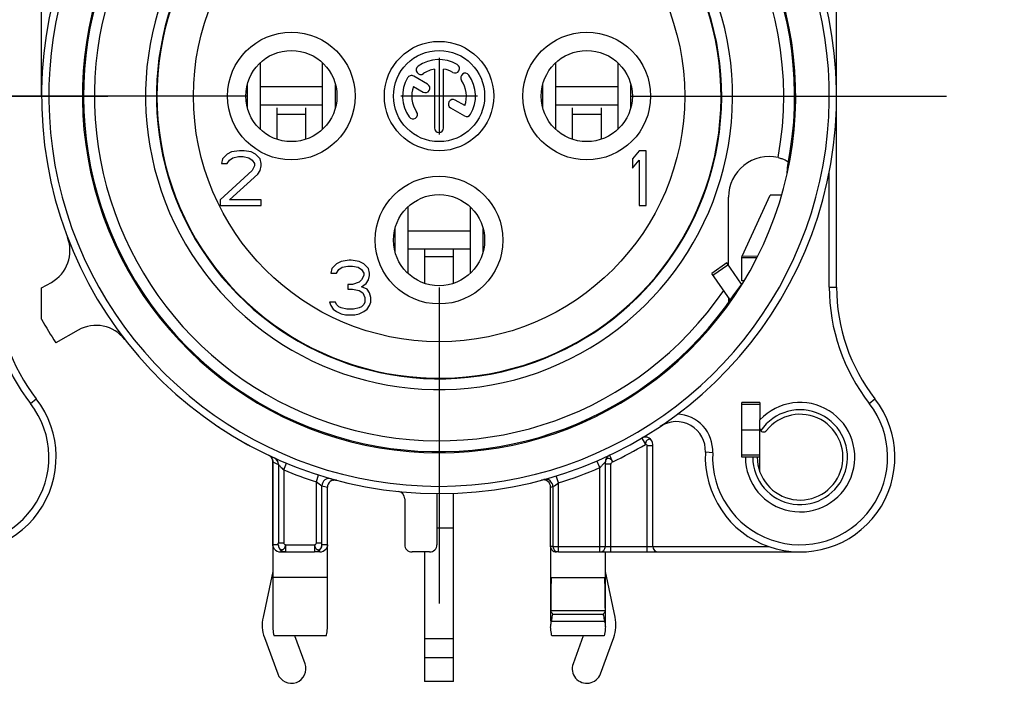
# Model space of a CAD drawing. Units: millimetres. Extents: x 0 to 420, y 0 to 297.
# Drawn here: x 349 to 376, y 81 to 100 of the extents above; entities that cross this region are included whole.
import ezdxf

# ---------------------------------------------------------------- set-up
doc = ezdxf.new("R2010")
doc.units = ezdxf.units.MM
doc.header["$LTSCALE"] = 23.1
doc.linetypes.add('CENTER', pattern=[0.6, 0.375, -0.075, 0.075, -0.075])
doc.layers.get('0').update_dxf_attribs({"linetype": 'CONTINUOUS'})
for name, color, linetype in [('AUSFORMSCHRAEGEN', 7, 'CONTINUOUS'), ('BEZUGSACHSEN', 7, 'CONTINUOUS'), ('DEFAULT_1', 7, 'CENTER'), ('RUNDUNGEN', 7, 'CONTINUOUS')]:
    doc.layers.add(name, color=color, linetype=linetype)

msp = doc.modelspace()

# ---------------------------------------------------------------- linework, layer by layer
at = {"color": 7, "linetype": 'CONTINUOUS'}
for p, q in [((371.68752, 97.58417), (371.68752, 103.703)), ((349.88752, 97.58417), (349.88752, 102.81941)), ((360.78752, 98.63417), (360.78752, 96.53417)), ((355.88905, 96.6681), (355.88905, 98.50025)), ((357.58599, 98.50025), (357.58599, 96.6681)), ((363.98905, 96.66923), (363.98905, 98.49911)), ((365.68599, 98.49911), (365.68599, 96.66923)), ((355.52769, 97.89567), (355.52769, 97.27268)), ((357.58599, 97.83417), (355.88905, 97.83417)), ((357.94735, 97.27268), (357.94735, 97.89567)), ((363.62769, 97.89553), (363.62769, 97.27282)), ((365.68599, 97.83417), (363.98905, 97.83417)), ((366.04735, 97.27282), (366.04735, 97.89553)), ((361.83752, 97.58417), (359.73752, 97.58417)), ((354.85002, 95.86077), (354.81877, 95.73311)), ((354.97502, 95.98843), (354.85002, 95.86077)), ((355.10002, 96.05226), (354.97502, 95.98843)), ((355.03752, 95.82886), (355.13127, 95.89269)), ((355.31877, 96.08417), (355.10002, 96.05226)), ((355.13127, 95.89269), (355.28752, 95.9246)), ((355.28752, 95.9246), (355.41252, 95.9246)), ((355.44377, 96.08417), (355.31877, 96.08417)), ((355.41252, 95.9246), (355.56877, 95.89269)), ((355.63127, 96.05226), (355.44377, 96.08417)), ((355.56877, 95.89269), (355.66252, 95.82886)), ((355.75627, 95.98843), (355.63127, 96.05226)), ((355.88127, 95.86077), (355.75627, 95.98843)), ((355.91252, 95.73311), (355.88127, 95.86077)), ((366.27502, 96.08417), (366.08752, 95.86077)), ((366.08752, 95.86077), (366.08752, 95.60545)), ((366.46252, 96.08417), (366.27502, 96.08417)), ((366.46252, 94.58417), (366.46252, 96.08417)), ((354.81877, 95.73311), (354.97502, 95.73311)), ((354.97502, 95.73311), (355.03752, 95.82886)), ((355.66252, 95.82886), (355.72502, 95.73311)), ((355.72502, 95.66928), (355.66252, 95.54162)), ((355.72502, 95.73311), (355.72502, 95.66928)), ((355.88127, 95.54162), (355.91252, 95.66928)), ((355.91252, 95.66928), (355.91252, 95.73311)), ((366.08752, 95.60545), (366.27502, 95.82886)), ((366.27502, 95.82886), (366.27502, 94.58417)), ((355.66252, 95.54162), (354.78752, 94.74375)), ((355.03752, 94.74375), (355.81877, 95.44588)), ((355.81877, 95.44588), (355.88127, 95.54162)), ((354.78752, 94.74375), (354.78752, 94.58417)), ((354.78752, 94.58417), (355.91252, 94.58417)), ((355.91252, 94.74375), (355.03752, 94.74375)), ((355.91252, 94.58417), (355.91252, 94.74375)), ((359.93905, 92.71923), (359.93905, 94.54911)), ((361.63599, 94.54911), (361.63599, 92.71923)), ((366.27502, 94.58417), (366.46252, 94.58417)), ((359.57769, 93.94553), (359.57769, 93.32282)), ((361.63599, 93.88417), (359.93905, 93.88417)), ((361.99735, 93.32282), (361.99735, 93.94553)), ((357.97502, 92.98843), (357.85002, 92.86077)), ((358.10002, 93.05226), (357.97502, 92.98843)), ((358.03752, 92.82886), (358.13127, 92.89269)), ((358.31877, 93.08417), (358.10002, 93.05226)), ((358.13127, 92.89269), (358.28752, 92.9246)), ((358.28752, 92.9246), (358.41252, 92.9246)), ((358.38127, 93.08417), (358.31877, 93.08417)), ((358.60002, 93.05226), (358.38127, 93.08417)), ((358.41252, 92.9246), (358.56877, 92.89269)), ((358.56877, 92.89269), (358.66252, 92.82886)), ((358.72502, 92.98843), (358.60002, 93.05226)), ((358.85002, 92.86077), (358.72502, 92.98843)), ((368.67493, 93.0082), (368.26535, 92.72142)), ((369.08407, 92.42388), (368.67493, 93.0082)), ((357.85002, 92.86077), (357.81877, 92.73311)), ((357.81877, 92.73311), (357.97502, 92.73311)), ((357.97502, 92.73311), (358.03752, 92.82886)), ((358.66252, 92.82886), (358.72502, 92.73311)), ((358.72502, 92.66928), (358.66252, 92.54162)), ((358.72502, 92.73311), (358.72502, 92.66928)), ((358.88127, 92.73311), (358.85002, 92.86077)), ((358.85002, 92.54162), (358.88127, 92.66928)), ((358.88127, 92.66928), (358.88127, 92.73311)), ((358.41252, 92.41396), (358.28752, 92.41396)), ((358.28752, 92.41396), (358.28752, 92.2863)), ((358.60002, 92.47779), (358.41252, 92.41396)), ((358.66252, 92.54162), (358.60002, 92.47779)), ((358.66252, 92.35013), (358.78752, 92.44588)), ((358.81877, 92.2863), (358.66252, 92.35013)), ((358.78752, 92.44588), (358.85002, 92.54162)), ((349.88752, 91.46535), (349.88752, 92.32544)), ((358.28752, 92.2863), (358.41252, 92.2863)), ((358.41252, 92.2863), (358.60002, 92.25439)), ((358.60002, 92.25439), (358.69377, 92.19056)), ((358.69377, 92.19056), (358.75627, 92.0629)), ((358.88127, 92.19056), (358.81877, 92.2863)), ((358.91252, 92.0629), (358.88127, 92.19056)), ((357.94377, 91.93524), (357.78752, 91.93524)), ((357.78752, 91.93524), (357.81877, 91.83949)), ((357.81877, 91.83949), (357.88127, 91.74375)), ((357.97502, 91.87141), (357.94377, 91.93524)), ((358.03752, 91.80758), (357.97502, 91.87141)), ((358.10002, 91.77566), (358.03752, 91.80758)), ((358.66252, 91.80758), (358.60002, 91.77566)), ((358.72502, 91.87141), (358.66252, 91.80758)), ((358.75627, 91.93524), (358.72502, 91.87141)), ((358.75627, 92.0629), (358.75627, 91.93524)), ((358.81877, 91.74375), (358.88127, 91.83949)), ((358.88127, 91.83949), (358.91252, 91.93524)), ((358.91252, 91.93524), (358.91252, 92.0629)), ((357.88127, 91.74375), (357.97502, 91.67992)), ((357.97502, 91.67992), (358.10002, 91.61609)), ((358.25627, 91.74375), (358.10002, 91.77566)), ((358.10002, 91.61609), (358.22502, 91.58417)), ((358.22502, 91.58417), (358.47502, 91.58417)), ((358.44377, 91.74375), (358.25627, 91.74375)), ((358.60002, 91.77566), (358.44377, 91.74375)), ((358.47502, 91.58417), (358.60002, 91.61609)), ((358.60002, 91.61609), (358.72502, 91.67992)), ((358.72502, 91.67992), (358.81877, 91.74375)), ((369.58752, 89.18417), (369.58752, 88.70398)), ((369.08752, 88.43417), (369.58752, 88.43417)), ((356.22752, 87.55659), (356.22752, 83.02797)), ((369.58752, 87.28417), (369.58752, 87.68417)), ((356.57912, 85.08417), (356.4365, 85.08417)), ((357.51854, 85.08417), (357.37592, 85.08417)), ((357.72752, 83.02797), (357.72752, 85.28417)), ((363.84752, 85.23417), (363.84752, 83.18417)), ((364.06132, 85.08417), (364.00547, 85.08417)), ((365.34752, 83.02797), (365.34752, 85.08417)), ((357.72752, 84.38417), (356.22752, 84.38417))]:
    msp.add_line(p, q, dxfattribs=at)
at = {"color": 3, "linetype": 'CONTINUOUS'}
for p, q in [((357.58599, 97.33417), (355.88905, 97.33417)), ((356.33752, 97.25835), (356.33752, 96.40193)), ((357.13752, 96.40193), (357.13752, 97.25835)), ((365.68599, 97.33417), (363.98905, 97.33417)), ((364.43752, 97.25835), (364.43752, 96.40273)), ((365.23752, 96.40273), (365.23752, 97.25835)), ((369.09894, 93.19457), (369.86502, 94.86535)), ((361.63599, 93.38417), (359.93905, 93.38417)), ((360.38752, 93.38417), (360.38752, 92.45273)), ((361.18752, 92.45273), (361.18752, 93.38417)), ((369.08752, 92.51563), (369.08752, 93.14468)), ((368.77245, 91.99721), (368.26535, 92.72142)), ((361.18752, 81.53417), (361.18752, 86.69914)), ((360.38752, 85.08417), (360.38752, 81.53417)), ((356.22752, 84.5479), (355.95957, 83.29299)), ((365.61548, 83.29299), (365.34752, 84.5479)), ((355.99836, 82.7407), (356.36186, 81.74679)), ((357.11319, 82.02156), (356.83428, 82.78417)), ((364.74076, 82.78417), (364.46186, 82.02156)), ((365.21319, 81.74679), (365.57668, 82.7407)), ((361.18752, 81.53417), (360.38752, 81.53417))]:
    msp.add_line(p, q, dxfattribs=at)
at = {"color": 9, "linetype": 'CONTINUOUS'}
for p, q in [((356.33752, 97.08417), (357.13752, 97.08417)), ((364.43752, 97.08417), (365.23752, 97.08417)), ((360.38752, 93.18417), (361.18752, 93.18417)), ((369.51579, 93.18761), (369.09894, 93.19457)), ((368.29895, 92.67343), (368.70853, 92.96022)), ((369.49431, 93.14468), (369.08752, 93.14468)), ((361.18752, 85.73417), (360.72809, 85.73417)), ((361.18752, 82.70752), (360.38752, 82.70752)), ((361.18752, 82.18194), (360.38752, 82.18194))]:
    msp.add_line(p, q, dxfattribs=at)
msp.add_circle((360.78752, 97.58417), 6.735, dxfattribs=at)
at = {"color": 7, "linetype": 'CONTINUOUS'}
for centre, radius, start, end in [((360.78752, 97.58417), 9.78, 120, 60), ((360.78752, 97.58417), 7.735, 140.564248, 78.941253), ((360.78752, 97.58417), 7.75, 140.599498, 69.671053), ((360.78752, 97.58417), 12.5, 209.308109, 212.747922), ((370.68752, 87.68417), 1.5, 180, 137.166572), ((370.68752, 87.68417), 1.175, 180, 141.657251), ((356.43677, 85.29417), 0.21, 218.477791, 269.927424), ((357.51827, 85.29417), 0.21, 270.072549, 321.533758), ((364.00376, 85.24159), 0.15648, 200.920792, 218.671744), ((364.00566, 85.24306), 0.15888, 218.654986, 269.930965)]:
    msp.add_arc(centre, radius, start, end, dxfattribs=at)
at = {"color": 9, "linetype": 'CONTINUOUS'}
msp.add_arc((360.78752, 97.58417), 8.05, 140.32554, 69.554333, dxfattribs=at)
at = {"color": 3, "linetype": 'CONTINUOUS'}
for centre, radius, start, end in [((356.93752, 83.08417), 1, 167.946895, 200.088604), ((364.63752, 83.08417), 1, 339.911396, 12.053105), ((356.73752, 81.88417), 0.4, 200.088604, 20.088604), ((364.83752, 81.88417), 0.4, 159.911396, 339.911396)]:
    msp.add_arc(centre, radius, start, end, dxfattribs=at)
msp.add_open_spline([(369.08752, 93.14468), (369.08752, 93.14885), (369.08849, 93.16598), (369.09353, 93.18278), (369.09894, 93.19457)], degree=3, knots=[0, 0, 0, 0, 0.24328687, 1, 1, 1, 1], dxfattribs=at)
at = {"color": 7, "linetype": 'CONTINUOUS'}
for points, knots in [([(356.27237, 85.16351), (356.26533, 85.17237), (356.24109, 85.20838), (356.22872, 85.2522), (356.22764, 85.28417)], [0, 0, 0, 0, 0.26134711, 1, 1, 1, 1]), ([(357.72741, 85.28417), (357.72705, 85.27361), (357.72224, 85.23051), (357.70306, 85.18916), (357.6827, 85.16354)], [0, 0, 0, 0, 0.24406834, 1, 1, 1, 1])]:
    msp.add_open_spline(points, degree=3, knots=knots, dxfattribs=at)
msp.add_open_spline([(363.85759, 85.18572), (363.85171, 85.20112), (363.84828, 85.2177), (363.84764, 85.23417)], degree=3, dxfattribs=at)
at = {"layer": 'AUSFORMSCHRAEGEN', "color": 7, "linetype": 'CONTINUOUS'}
for p, q in [((369.58752, 89.18417), (369.08752, 89.18417)), ((369.08752, 88.63417), (369.08752, 89.18417)), ((369.08752, 87.68417), (369.08752, 88.23417)), ((369.18752, 87.68417), (369.08752, 87.68417))]:
    msp.add_line(p, q, dxfattribs=at)
for start, end in [(114.015192, 326.022295), (348.723281, 62.098939)]:
    msp.add_arc((360.78752, 97.58417), 9.75, start, end, dxfattribs=at)
at = {"layer": 'AUSFORMSCHRAEGEN', "color": 9, "linetype": 'CONTINUOUS'}
msp.add_arc((360.78752, 97.58417), 9.45, 109.448876, 325.684028, dxfattribs=at)
at = {"layer": 'AUSFORMSCHRAEGEN', "color": 7, "linetype": 'CONTINUOUS'}
for centre, major_axis, ratio, start_param, end_param in [((360.16243, 96.40854), (4.82877, 9.0816), 0.99158564, -1.17858344, -1.15685656), ((361.66607, 97.58417), (9.05043, 0), 0.99527736, -0.64967285, -0.60936553)]:
    msp.add_ellipse(centre, major_axis=major_axis, ratio=ratio, start_param=start_param, end_param=end_param, dxfattribs=at)
for points, knots in [([(368.73639, 91.947), (368.7346, 91.96094), (368.73336, 91.99721), (368.73206, 92.03336), (368.73153, 92.05551)], [0, 0, 0, 0, 0.38830245, 1, 1, 1, 1]), ([(368.73831, 91.94082), (368.73822, 91.94069), (368.7371, 91.94064), (368.73722, 91.94387), (368.73657, 91.94554), (368.73639, 91.947)], [0, 0, 0, 0, 0.0713103, 0.36817155, 1, 1, 1, 1])]:
    msp.add_open_spline(points, degree=3, knots=knots, dxfattribs=at)
at = {"layer": 'BEZUGSACHSEN', "color": 7, "linetype": 'CONTINUOUS'}
for p, q in [((360.66252, 98.32368), (360.66252, 96.70917)), ((360.91252, 96.70917), (360.91252, 98.32368)), ((360.47212, 97.91061), (360.09225, 98.12993)), ((360.08459, 97.84568), (360.34712, 97.6941)), ((361.49046, 97.32267), (361.22892, 97.47367)), ((361.10392, 97.25717), (361.48279, 97.03842)), ((357.72752, 85.28417), (357.72752, 86.85895)), ((363.84752, 85.23417), (363.84752, 86.85895)), ((363.84752, 84.38417), (365.34752, 84.38417)), ((363.84799, 83.48417), (365.34705, 83.48417)), ((363.87411, 83.18417), (365.32094, 83.18417)), ((363.90986, 83.38417), (365.28518, 83.38417)), ((357.69298, 82.78417), (356.26207, 82.78417)), ((365.31298, 82.78417), (363.88207, 82.78417))]:
    msp.add_line(p, q, dxfattribs=at)
at = {"layer": 'BEZUGSACHSEN', "color": 9, "linetype": 'CONTINUOUS'}
for p, q in [((356.22764, 85.28417), (356.22764, 87.55652)), ((356.37915, 85.28417), (356.22764, 85.28417)), ((357.72741, 85.28417), (357.57589, 85.28417)), ((363.91134, 85.23417), (363.84764, 85.23417))]:
    msp.add_line(p, q, dxfattribs=at)
for centre in [(356.73752, 97.58417), (364.83752, 97.58417), (360.78752, 93.63417)]:
    msp.add_circle(centre, 1.75, dxfattribs=at)
at = {"layer": 'BEZUGSACHSEN', "color": 7, "linetype": 'CONTINUOUS'}
for centre, radius in [((356.73752, 97.58417), 1.25), ((360.78752, 97.58417), 1.5), ((360.78752, 97.58417), 1.25), ((364.83752, 97.58417), 1.25), ((360.78752, 93.63417), 1.25)]:
    msp.add_circle(centre, radius, dxfattribs=at)
for centre, radius, start, end in [((360.78752, 97.58417), 1, 60, 125), ((360.28564, 98.30093), 0.125, 125, 305), ((360.78752, 97.58417), 0.75, 99.594068, 125), ((360.78752, 97.58417), 0.75, 60, 80.405932), ((361.22502, 98.34195), 0.125, 240, 60), ((360.78752, 97.58417), 1, 150, 215), ((360.02975, 98.02167), 0.125, 60, 150), ((361.50428, 98.08605), 0.125, 35, 215), ((360.78752, 97.58417), 0.75, 339.594068, 35), ((360.78752, 97.58417), 1, 330, 35), ((360.78752, 97.58417), 0.75, 159.594068, 215), ((360.40962, 97.80236), 0.125, 240, 60), ((361.16642, 97.36542), 0.125, 60, 240), ((360.07076, 97.0823), 0.125, 215, 35), ((361.54529, 97.14667), 0.125, 240, 330), ((360.78752, 96.70917), 0.125, 180, 360), ((360.78752, 97.58417), 10.9, 235.281666, 237.20708), ((360.78752, 97.58417), 10.9, 240.854253, 241.804791), ((403.95883, 83.2966), 40.11128, 178.446295, 179.732064), ((325.23622, 83.2966), 40.11128, 0.267936, 1.553705)]:
    msp.add_arc(centre, radius, start, end, dxfattribs=at)
for points, knots in [([(363.90986, 83.38417), (363.901, 83.39195), (363.8728, 83.41937), (363.85079, 83.45645), (363.84799, 83.48417)], [0, 0, 0, 0, 0.29734804, 1, 1, 1, 1]), ([(365.34705, 83.48417), (365.3462, 83.47572), (365.33668, 83.43662), (365.30869, 83.40479), (365.28518, 83.38417)], [0, 0, 0, 0, 0.21378032, 1, 1, 1, 1]), ([(363.84752, 83.02797), (363.84752, 83.04193), (363.8493, 83.09484), (363.85975, 83.1479), (363.87411, 83.18417)], [0, 0, 0, 0, 0.26363198, 1, 1, 1, 1]), ([(363.87411, 83.18417), (363.87618, 83.20115), (363.88512, 83.26829), (363.89745, 83.33507), (363.90986, 83.38417)], [0, 0, 0, 0, 0.25237423, 1, 1, 1, 1]), ([(365.28518, 83.38417), (365.28929, 83.36793), (365.30444, 83.30188), (365.31476, 83.23479), (365.32094, 83.18417)], [0, 0, 0, 0, 0.24730954, 1, 1, 1, 1]), ([(365.32094, 83.18417), (365.32559, 83.1724), (365.34221, 83.12196), (365.34752, 83.06832), (365.34752, 83.02797)], [0, 0, 0, 0, 0.2388269, 1, 1, 1, 1]), ([(356.22752, 83.02797), (356.22752, 83.0087), (356.23145, 82.92649), (356.24734, 82.84535), (356.26207, 82.78417)], [0, 0, 0, 0, 0.23443491, 1, 1, 1, 1]), ([(357.69298, 82.78417), (357.69807, 82.80532), (357.71593, 82.88545), (357.72752, 82.96755), (357.72752, 83.02797)], [0, 0, 0, 0, 0.26470793, 1, 1, 1, 1]), ([(363.88207, 82.78417), (363.87698, 82.80532), (363.85912, 82.88545), (363.84752, 82.96755), (363.84752, 83.02797)], [0, 0, 0, 0, 0.26470793, 1, 1, 1, 1]), ([(365.34752, 83.02797), (365.34752, 83.0087), (365.34359, 82.92649), (365.32771, 82.84535), (365.31298, 82.78417)], [0, 0, 0, 0, 0.23443491, 1, 1, 1, 1])]:
    msp.add_open_spline(points, degree=3, knots=knots, dxfattribs=at)
at = {"layer": 'DEFAULT_1', "color": 7, "linetype": 'CENTER'}
for p, q in [((343.03766, 97.58431), (353.28766, 97.58431)), ((355.53752, 97.58417), (345.28752, 97.58417)), ((366.03752, 97.58417), (376.28752, 97.58417)), ((360.78752, 92.33417), (360.78752, 82.08417))]:
    msp.add_line(p, q, dxfattribs=at)
at = {"layer": 'RUNDUNGEN', "color": 7, "linetype": 'CONTINUOUS'}
for p, q in [((371.68752, 92.34894), (371.68752, 97.58417)), ((370.3668, 95.78371), (370.36772, 95.78298)), ((368.72784, 92.93264), (368.72784, 94.81653)), ((370.17611, 94.86386), (369.86835, 94.869)), ((349.88752, 92.32544), (350.15641, 92.47639)), ((350.89067, 91.16839), (350.27429, 90.82237)), ((369.58752, 87.68417), (369.58752, 88.70398)), ((366.64752, 85.23417), (366.64752, 88.03565)), ((356.1775, 87.68891), (356.20102, 87.65609)), ((356.22617, 87.5798), (356.22752, 87.55659)), ((365.34752, 85.23417), (365.34752, 87.55659)), ((369.58752, 87.68417), (369.18752, 87.68417)), ((357.82923, 87.0933), (357.82943, 87.09324)), ((360.72809, 86.68434), (360.72809, 85.28417)), ((359.84571, 86.54305), (359.84571, 85.28417)), ((356.4365, 85.08417), (357.37592, 85.08417)), ((360.52806, 85.08417), (360.04574, 85.08417)), ((364.06132, 85.08417), (370.68752, 85.08417))]:
    msp.add_line(p, q, dxfattribs=at)
at = {"layer": 'RUNDUNGEN', "color": 9, "linetype": 'CONTINUOUS'}
for p, q in [((371.48752, 92.34894), (371.48752, 95.50571)), ((370.17497, 94.86018), (369.86502, 94.86535)), ((369.14689, 92.51563), (369.08752, 92.51563)), ((371.48752, 92.34894), (371.68752, 92.34894)), ((349.58239, 89.1574), (349.74029, 89.28015)), ((369.58752, 89.1256), (369.08752, 89.1256)), ((372.58226, 89.15726), (372.74015, 89.28001)), ((366.34554, 88.20769), (366.44752, 88.03565)), ((366.64752, 87.9964), (366.49752, 87.9964)), ((366.49752, 85.08417), (366.49752, 87.9964)), ((368.29069, 87.80749), (368.09096, 87.81776)), ((356.22752, 87.55659), (356.22764, 87.55652)), ((356.38001, 87.4856), (356.38001, 85.33331)), ((356.52999, 87.33315), (356.6067, 87.51786)), ((365.19752, 87.39782), (365.11806, 87.58135)), ((365.49752, 87.49205), (365.34752, 87.49205)), ((365.46176, 87.73727), (365.54752, 87.55659)), ((365.49752, 85.08417), (365.49752, 87.49205)), ((369.58752, 87.74275), (369.08752, 87.74275)), ((356.52999, 87.33315), (356.52999, 85.33331)), ((365.19752, 85.08417), (365.19752, 87.39782)), ((357.42506, 87.00571), (357.48564, 87.19632)), ((357.42506, 85.33331), (357.42506, 87.00571)), ((364.06132, 86.97794), (364.00233, 87.16904)), ((364.06132, 85.08417), (364.06132, 86.97794)), ((357.57503, 85.33331), (357.57503, 86.90079)), ((357.72741, 86.85899), (357.72752, 86.85895)), ((363.84752, 86.85895), (363.84764, 86.85899)), ((363.91134, 86.87618), (363.91134, 85.23417)), ((356.38001, 85.33331), (356.52999, 85.33331)), ((357.42506, 85.33331), (357.57503, 85.33331)), ((356.57912, 85.28417), (357.37592, 85.28417)), ((356.57912, 85.28417), (356.57912, 85.08417)), ((357.37592, 85.28417), (357.37592, 85.08417)), ((363.91134, 85.23417), (369.81718, 85.23417))]:
    msp.add_line(p, q, dxfattribs=at)
at = {"layer": 'RUNDUNGEN', "color": 3, "linetype": 'CONTINUOUS'}
msp.add_line((369.08752, 88.23417), (369.08752, 88.63417), dxfattribs=at)
at = {"layer": 'RUNDUNGEN', "color": 7, "linetype": 'CONTINUOUS'}
for points in [[(356.11334, 87.73725), (356.14787, 87.71633), (356.1775, 87.68891)], [(356.20102, 87.65609), (356.21746, 87.61922), (356.22617, 87.5798)]]:
    msp.add_lwpolyline(points, dxfattribs=at)
for centre, radius, start, end in [((360.78752, 97.58417), 10.9, 104.191088, 75.808912), ((349.66691, 93.34839), 1, 299.308109, 20.85159), ((353.68766, 92.34907), 5, 180, 217.863646), ((376.68752, 92.34894), 5, 180, 217.863646), ((351.38018, 90.29639), 1, 37.764629, 119.308109), ((347.68766, 87.68431), 2.6, 177.054831, 37.863646), ((370.68752, 87.68417), 2.6, 177.054831, 37.863646), ((367.29201, 87.85887), 0.8, 357.054831, 123.775442), ((369.68752, 88.47514), 0.1, 186.762686, 321.657251), ((366.44752, 88.03565), 0.2, 0, 120.657829), ((365.54752, 87.55659), 0.2, 115.393258, 180), ((357.92752, 86.85895), 0.2, 75.06868, 180), ((363.64752, 86.85895), 0.2, 0.000017, 104.931095), ((359.64569, 86.54304), 0.20002, 0.004379, 84.099667), ((356.5791, 85.28409), 0.19991, 180.04985, 247.836464), ((365.19752, 85.23417), 0.15, 270, 360), ((366.79752, 85.23417), 0.15, 180, 270)]:
    msp.add_arc(centre, radius, start, end, dxfattribs=at)
at = {"layer": 'RUNDUNGEN', "color": 9, "linetype": 'CONTINUOUS'}
for centre, radius, start, end in [((360.78752, 97.58417), 10.7, 120, 60), ((360.78752, 97.58417), 9.45, 349.719394, 70.551124), ((353.68766, 92.34907), 5.2, 180, 217.863646), ((376.68752, 92.34894), 5.2, 180, 217.863646), ((347.68766, 87.68431), 2.4, 177.054831, 37.863646), ((370.68752, 87.68417), 2.4, 177.054831, 37.863646), ((367.29201, 87.85887), 1, 357.054831, 88.400851), ((370.68752, 87.68417), 1.3, 180, 145.967334), ((360.78752, 97.58417), 11.1, 295.398273, 300.657271), ((356.02738, 87.55634), 0.20029, 53.350533, 64.557924), ((356.02613, 87.55451), 0.20251, 50.306999, 53.373382), ((356.0276, 87.55622), 0.20025, 42.190293, 50.319051), ((356.02876, 87.55738), 0.19861, 38.330725, 42.164814), ((356.02793, 87.55672), 0.19967, 26.776468, 38.325927), ((356.0288, 87.55717), 0.19869, 19.562684, 26.773706), ((356.02676, 87.55649), 0.20084, 15.333818, 19.551346), ((356.02532, 87.55607), 0.20234, 8.392679, 15.335545), ((356.02831, 87.55645), 0.19933, 0.02198, 8.410945), ((360.98756, 97.58432), 11.10016, 244.607575, 245.475113), ((356.1801, 87.48567), 0.19991, 359.980346, 65.482127), ((360.78752, 97.58417), 11.1, 247.445526, 252.366638), ((360.78752, 97.58417), 11.1, 287.153724, 293.409328), ((359.37393, 89.63173), 3.27018, 233.419371, 236.626714), ((357.77504, 86.90077), 0.20001, 74.264461, 179.995424), ((363.71133, 86.87617), 0.20001, 0.004491, 105.260971), ((362.2234, 89.52543), 3.14129, 302.502809, 305.808981), ((360.58759, 97.58431), 11.10014, 254.252525, 255.068101), ((360.98749, 97.5842), 11.10002, 284.931894, 285.272477), ((357.37591, 85.28416), 0.19998, 270.004667, 0.004666), ((364.06133, 85.23416), 0.14999, 179.995334, 269.995333)]:
    msp.add_arc(centre, radius, start, end, dxfattribs=at)
at = {"layer": 'RUNDUNGEN', "color": 7, "linetype": 'CONTINUOUS'}
for centre, major_axis, ratio, start_param, end_param in [((369.83851, 94.81466), (-0.65217, 0.90064), 0.99823214, -0.85210416, 0.94322421), ((360.04574, 85.28417), (0.20003, 0), 0.9998477, 3.14159265, 4.71238898), ((360.52806, 85.28417), (0.20003, 0), 0.9998477, -1.57079633, 0)]:
    msp.add_ellipse(centre, major_axis=major_axis, ratio=ratio, start_param=start_param, end_param=end_param, dxfattribs=at)
for points, knots in [([(370.08581, 95.89764), (370.12026, 95.88971), (370.18415, 95.87121), (370.26752, 95.83817), (370.32634, 95.80807), (370.35725, 95.79102), (370.3668, 95.78371)], [0, 0, 0, 0, 0.34829371, 0.65402133, 0.8814536, 1, 1, 1, 1]), ([(370.36772, 95.78298), (370.36816, 95.78261), (370.36872, 95.7821), (370.3694, 95.78136), (370.36935, 95.7811)], [0, 0, 0, 0, 0.68626126, 1, 1, 1, 1])]:
    msp.add_open_spline(points, degree=3, knots=knots, dxfattribs=at)
at = {"layer": 'RUNDUNGEN', "color": 3, "linetype": 'CONTINUOUS'}
msp.add_open_spline([(369.86502, 94.86535), (369.86527, 94.8659), (369.86598, 94.86732), (369.86728, 94.86902), (369.86836, 94.869)], degree=3, knots=[0, 0, 0, 0, 0.35880991, 1, 1, 1, 1], dxfattribs=at)
at = {"layer": 'RUNDUNGEN', "color": 9, "linetype": 'CONTINUOUS'}
for points, knots in [([(366.44739, 88.03565), (366.45907, 88.03546), (366.48134, 88.02807), (366.49752, 88.00726), (366.49752, 87.9964)], [0, 0, 0, 0, 0.51829298, 1, 1, 1, 1]), ([(366.63717, 88.09806), (366.63251, 88.11141), (366.62051, 88.13566), (366.59341, 88.16328), (366.55998, 88.17662), (366.52478, 88.17303), (366.4927, 88.15421), (366.47184, 88.12849), (366.46004, 88.10293), (366.45329, 88.07351), (366.45151, 88.05056), (366.44752, 88.03565)], [0, 0, 0, 0, 0.1356848, 0.25565492, 0.36342273, 0.4691835, 0.58332617, 0.71158735, 0.78050986, 0.85188498, 1, 1, 1, 1]), ([(356.38001, 87.4856), (356.39792, 87.46691), (356.44679, 87.41501), (356.49738, 87.36475), (356.52999, 87.33315)], [0, 0, 0, 0, 0.36309995, 1, 1, 1, 1]), ([(365.19752, 87.39782), (365.21441, 87.41488), (365.23922, 87.44035), (365.27128, 87.47399), (365.2935, 87.49768), (365.31331, 87.51899), (365.32815, 87.53531), (365.33738, 87.54524), (365.343, 87.55185), (365.34495, 87.55326), (365.34769, 87.55713), (365.34752, 87.55659)], [0, 0, 0, 0, 0.32963156, 0.48826933, 0.63843458, 0.77505488, 0.89009228, 0.93553384, 0.97022571, 0.99229459, 1, 1, 1, 1]), ([(365.54752, 87.55659), (365.54307, 87.56987), (365.52728, 87.59354), (365.49153, 87.6289), (365.44899, 87.65418), (365.40542, 87.65298), (365.36841, 87.63453), (365.35405, 87.60403), (365.35007, 87.5837)], [0, 0, 0, 0, 0.15435228, 0.30451491, 0.55847049, 0.66752857, 0.77160446, 1, 1, 1, 1]), ([(365.54838, 87.55705), (365.53533, 87.55027), (365.51168, 87.53371), (365.49752, 87.50581), (365.49752, 87.49205)], [0, 0, 0, 0, 0.51679812, 1, 1, 1, 1]), ([(356.37915, 85.28417), (356.3795, 85.28437), (356.37906, 85.28626), (356.37967, 85.28895), (356.37956, 85.29393), (356.37987, 85.30277), (356.37994, 85.31614), (356.38001, 85.32733), (356.38001, 85.33331)], [0, 0, 0, 0, 0.02424647, 0.08880328, 0.18796997, 0.31595491, 0.63516683, 1, 1, 1, 1]), ([(356.57912, 85.28417), (356.56672, 85.28477), (356.54277, 85.29686), (356.52999, 85.32108), (356.52999, 85.33331)], [0, 0, 0, 0, 0.50384883, 1, 1, 1, 1]), ([(357.37592, 85.28417), (357.38829, 85.2843), (357.41254, 85.29668), (357.42506, 85.32098), (357.42506, 85.33331)], [0, 0, 0, 0, 0.5008176, 1, 1, 1, 1]), ([(357.57589, 85.28417), (357.57535, 85.28566), (357.57587, 85.29113), (357.57506, 85.30144), (357.57515, 85.3163), (357.57503, 85.32738), (357.57503, 85.33331)], [0, 0, 0, 0, 0.09666581, 0.32295265, 0.63778194, 1, 1, 1, 1]), ([(356.37915, 85.28417), (356.37923, 85.26639), (356.38388, 85.23182), (356.40447, 85.18638), (356.43689, 85.15414), (356.47793, 85.1413), (356.51158, 85.15181), (356.53336, 85.16932), (356.54874, 85.18654), (356.56191, 85.20724), (356.57358, 85.2401), (356.57498, 85.26676), (356.57912, 85.28417)], [0, 0, 0, 0, 0.14271849, 0.27581584, 0.39360917, 0.49941351, 0.60373085, 0.66080441, 0.72266485, 0.78823974, 0.8563881, 1, 1, 1, 1]), ([(357.37592, 85.28417), (357.38045, 85.26686), (357.38162, 85.24017), (357.39288, 85.20713), (357.40968, 85.18041), (357.43573, 85.15428), (357.47695, 85.14127), (357.51815, 85.15423), (357.55051, 85.18648), (357.5712, 85.23186), (357.57582, 85.26638), (357.57589, 85.28417)], [0, 0, 0, 0, 0.1435821, 0.2117765, 0.2773515, 0.3958664, 0.50051742, 0.60647952, 0.72466728, 0.85722651, 1, 1, 1, 1])]:
    msp.add_open_spline(points, degree=3, knots=knots, dxfattribs=at)
for points in [[(365.35007, 87.5837), (365.34833, 87.57479), (365.34752, 87.56567), (365.34752, 87.55659)], [(357.87043, 87.0507), (357.9051, 87.06101), (357.94397, 87.06156), (357.97891, 87.05224)]]:
    msp.add_open_spline(points, degree=3, dxfattribs=at)
at = {"layer": 'RUNDUNGEN', "color": 7, "linetype": 'CONTINUOUS'}
msp.add_open_spline([(356.57912, 85.08417), (356.5535, 85.08417), (356.52742, 85.08929), (356.50369, 85.09895)], degree=3, dxfattribs=at)

doc.saveas('drawing.dxf')
